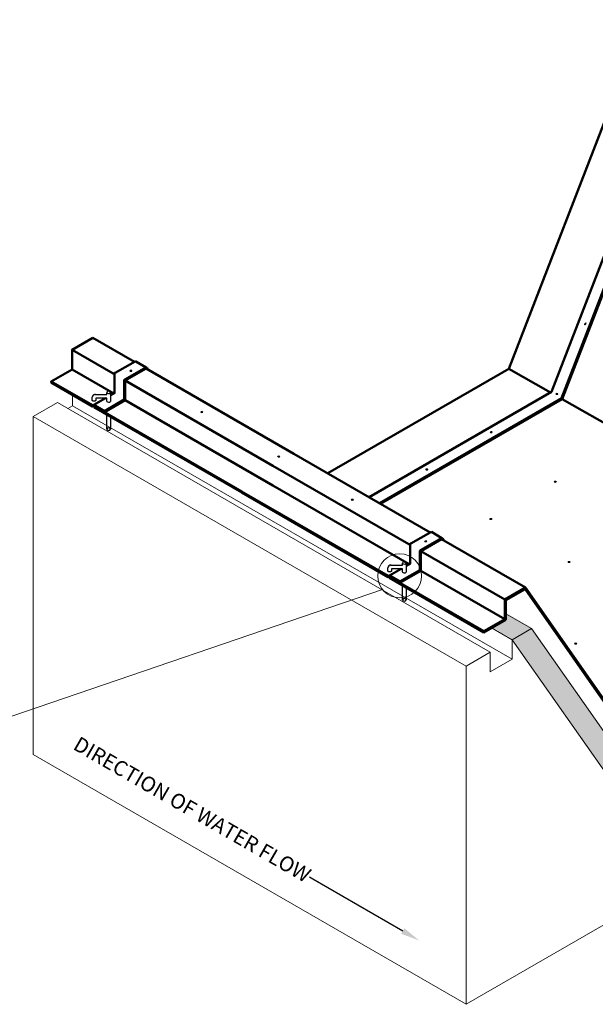
# Model space of a CAD drawing. Units: millimetres. Extents: x 0 to 207911, y -170 to 20958.
# Drawn here: x 14025 to 18067, y 7633 to 14549 of the extents above; entities that cross this region are included whole.
import ezdxf
from ezdxf import colors
from ezdxf.entities.mleader import LeaderData, LeaderLine
from ezdxf.math import Vec2, Vec3

# ---------------------------------------------------------------- set-up
doc = ezdxf.new("R2010")
doc.units = ezdxf.units.MM
for name, color, linetype, lineweight in [('Accesories', 8, 'Continuous', 30), ('Annotation', 7, 'Continuous', 9), ('Concrete', 7, 'Continuous', 5), ('Dimensions', 7, 'Continuous', 9)]:
    doc.layers.add(name, color=color, linetype=linetype, lineweight=lineweight)
doc.layers.add('Concrete Canvas Layer', color=7, linetype='Continuous', lineweight=50, true_color=0x00a2e0)
doc.layers.add('Substrate', color=32, linetype='Continuous')
doc.styles.get("Standard").update_dxf_attribs({"font": 'arial.ttf', "height": 30})

msp = doc.modelspace()

# ---------------------------------------------------------------- hatches: boundary and pattern name
at = {"layer": 'Concrete'}
h = msp.add_hatch(dxfattribs=at)
h.set_pattern_fill('AR-CONC', color=256, scale=0.7)
h.set_pattern_definition([(50, (-10824.49, -724.33), (127.52927, -11.15736), [13.335, -146.685]), (355, (-10824.49, -724.33), (-24.6704, 133.7398), [10.668, -117.3484]), (100.45144, (-10813.86, -725.26), (102.85887, 122.58243), [11.333, -124.66317]), (46.1842, (-10824.49, -688.77), (189.7553, -29.4296), [20.0025, -220.0275]), (96.63556, (-10808.68, -691.22), (166.1829, 173.1983), [16.9995, -186.9949]), (351.18415, (-10824.49, -688.77), (166.1829, 173.1983), [16.002, -176.0218]), (21, (-10806.71, -697.66), (106.13007, -71.58564), [13.335, -146.685]), (326, (-10806.71, -697.66), (43.2614, 128.9316), [10.668, -117.348]), (71.45144, (-10797.87, -703.62), (149.3915, 57.34594), [11.333, -124.66296]), (37.5, (-10824.49, -724.325), (2.16202, 59.18853), [0, -115.9256, 0, -119.126, 0, -117.7925]), (7.5, (-10824.49, -724.325), (46.77376, 70.1264), [0, -67.9196, 0, -113.2586, 0, -44.8945]), (327.5, (-10864.14, -724.325), (94.913417, -4.01012), [0, -44.45, 0, -138.684, 0, -184.023]), (317.5, (-10881.92, -724.325), (103.69043, 17.79854), [0, -57.785, 0, -92.1004, 0, -130.683])])
h.paths.add_polyline_path([(20681.595, 9976.007), (21648.692, 12468.601), (21632.007, 12458.961), (21632.007, 12596.432), (21496.357, 12518.177), (20552.846, 10086.375), (18561.776, 8936.955), (17618.265, 10279.402), (17482.615, 10201.093), (17482.615, 10194.236), (18515.039, 8725.282)])
h.paths.add_polyline_path([(17618.265, 10279.402), (17437.987, 10383.474), (17437.987, 10340.904), (17339.248, 10283.857), (17482.615, 10201.093)])
h.paths.add_polyline_path([(21421.726, 12717.825), (21372.22, 12589.84), (21496.357, 12518.177), (21632.007, 12596.432)])

# ---------------------------------------------------------------- linework, layer by layer
at = {"layer": 'Accesories'}
for p, q in [((14552.856, 11916.026), (14637.307, 11916.026)), ((14637.307, 11916.026), (14637.307, 11930.376)), ((14637.307, 11930.376), (14637.447, 11930.376)), ((14663.051, 11930.737), (14663.039, 11867.799)), ((14637.307, 11890.24), (14559.546, 11890.24)), ((14559.546, 11890.24), (14559.546, 11876.225)), ((14637.307, 11868.74), (14637.307, 11890.24)), ((14637.347, 11672.857), (14637.307, 11774.56)), ((14663.093, 11759.674), (14663.078, 11671.921)), ((16713.323, 10717.568), (16713.323, 10731.917)), ((16713.323, 10731.917), (16713.462, 10731.917)), ((16739.066, 10732.278), (16739.055, 10669.341)), ((16628.871, 10717.568), (16713.323, 10717.568)), ((16713.323, 10691.782), (16635.561, 10691.782)), ((16635.561, 10691.782), (16635.561, 10677.767)), ((16713.323, 10670.282), (16713.323, 10691.782)), ((16713.376, 10474.869), (16713.317, 10576.105)), ((16739.108, 10561.216), (16739.108, 10473.926))]:
    msp.add_line(p, q, dxfattribs=at)
for points in [[(17993.536, 12406.946), (17992.703, 12406.353), (17992.79, 12407.373), (17995.714, 12412.495), (17995.074, 12412.861), (17994.48, 12413.694), (17995.5, 12413.607), (17996.141, 12413.241), (17999.065, 12418.364), (17999.899, 12418.957), (17999.811, 12417.938), (17996.887, 12412.815), (17997.528, 12412.449), (17998.121, 12411.616), (17997.101, 12411.703), (17996.461, 12412.069)], [(14812.994, 12083.153), (14813.931, 12082.742), (14813.011, 12082.294), (14807.114, 12082.181), (14807.128, 12081.443), (14806.716, 12080.506), (14806.268, 12081.427), (14806.254, 12082.164), (14800.357, 12082.051), (14799.42, 12082.463), (14800.34, 12082.91), (14806.238, 12083.024), (14806.223, 12083.761), (14806.635, 12084.698), (14807.083, 12083.778), (14807.097, 12083.04)], [(17804.344, 11920.946), (17805.281, 11920.535), (17804.361, 11920.087), (17798.464, 11919.974), (17798.478, 11919.236), (17798.066, 11918.299), (17797.618, 11919.22), (17797.604, 11919.957), (17791.707, 11919.844), (17790.77, 11920.256), (17791.69, 11920.703), (17797.588, 11920.817), (17797.574, 11921.554), (17797.985, 11922.491), (17798.433, 11921.571), (17798.447, 11920.833)], [(15309.992, 11793.801), (15310.929, 11793.389), (15310.009, 11792.941), (15304.112, 11792.828), (15304.126, 11792.09), (15303.714, 11791.153), (15303.266, 11792.074), (15303.252, 11792.812), (15297.355, 11792.698), (15296.418, 11793.11), (15297.338, 11793.558), (15303.236, 11793.671), (15303.222, 11794.409), (15303.633, 11795.345), (15304.081, 11794.425), (15304.095, 11793.687)], [(17341.635, 11652.093), (17342.572, 11651.681), (17341.652, 11651.234), (17335.754, 11651.121), (17335.769, 11650.383), (17335.357, 11649.446), (17334.909, 11650.366), (17334.895, 11651.104), (17328.998, 11650.991), (17328.061, 11651.403), (17328.981, 11651.85), (17334.878, 11651.963), (17334.864, 11652.701), (17335.276, 11653.638), (17335.724, 11652.718), (17335.738, 11651.98)], [(15850.848, 11480.742), (15851.785, 11480.33), (15850.865, 11479.883), (15844.968, 11479.77), (15844.982, 11479.032), (15844.57, 11478.095), (15844.122, 11479.015), (15844.108, 11479.753), (15838.211, 11479.64), (15837.274, 11480.052), (15838.194, 11480.499), (15844.092, 11480.612), (15844.077, 11481.35), (15844.489, 11482.287), (15844.937, 11481.367), (15844.951, 11480.629)], [(16889.87, 11390.259), (16890.807, 11389.847), (16889.887, 11389.399), (16883.99, 11389.286), (16884.004, 11388.548), (16883.592, 11387.611), (16883.144, 11388.532), (16883.13, 11389.269), (16877.233, 11389.156), (16876.296, 11389.568), (16877.216, 11390.015), (16883.114, 11390.129), (16883.1, 11390.866), (16883.511, 11391.803), (16883.959, 11390.883), (16883.973, 11390.145)], [(17791.952, 11304.327), (17792.889, 11303.915), (17791.969, 11303.468), (17786.071, 11303.354), (17786.086, 11302.617), (17785.674, 11301.68), (17785.226, 11302.6), (17785.212, 11303.338), (17779.315, 11303.224), (17778.378, 11303.636), (17779.298, 11304.084), (17785.195, 11304.197), (17785.181, 11304.935), (17785.593, 11305.872), (17786.041, 11304.951), (17786.055, 11304.214)], [(16367.304, 11177.846), (16368.241, 11177.434), (16367.321, 11176.987), (16361.423, 11176.874), (16361.437, 11176.136), (16361.026, 11175.199), (16360.578, 11176.119), (16360.564, 11176.857), (16354.667, 11176.744), (16353.73, 11177.156), (16354.65, 11177.603), (16360.547, 11177.716), (16360.533, 11178.454), (16360.945, 11179.391), (16361.393, 11178.471), (16361.407, 11177.733)], [(17340.187, 11042.492), (17341.124, 11042.081), (17340.204, 11041.633), (17334.307, 11041.52), (17334.321, 11040.782), (17333.909, 11039.845), (17333.461, 11040.766), (17333.447, 11041.503), (17327.55, 11041.39), (17326.613, 11041.802), (17327.533, 11042.249), (17333.431, 11042.363), (17333.417, 11043.1), (17333.828, 11044.037), (17334.276, 11043.117), (17334.29, 11042.379)], [(16883.02, 10885.711), (16883.957, 10885.299), (16883.036, 10884.851), (16877.139, 10884.738), (16877.153, 10884), (16876.741, 10883.063), (16876.294, 10883.984), (16876.28, 10884.721), (16870.382, 10884.608), (16869.445, 10885.02), (16870.366, 10885.467), (16876.263, 10885.581), (16876.249, 10886.318), (16876.661, 10887.255), (16877.108, 10886.335), (16877.123, 10885.597)], [(17889.172, 10740.797), (17890.109, 10740.385), (17889.189, 10739.938), (17883.291, 10739.824), (17883.305, 10739.087), (17882.894, 10738.15), (17882.446, 10739.07), (17882.432, 10739.808), (17876.535, 10739.694), (17875.598, 10740.106), (17876.518, 10740.554), (17882.415, 10740.667), (17882.401, 10741.405), (17882.813, 10742.342), (17883.261, 10741.421), (17883.275, 10740.684)], [(17935.836, 10167.51), (17936.773, 10167.098), (17935.852, 10166.65), (17929.955, 10166.537), (17929.969, 10165.799), (17929.557, 10164.862), (17929.11, 10165.783), (17929.096, 10166.52), (17923.198, 10166.407), (17922.261, 10166.819), (17923.182, 10167.266), (17929.079, 10167.38), (17929.065, 10168.117), (17929.477, 10169.054), (17929.924, 10168.134), (17929.938, 10167.396)]]:
    msp.add_lwpolyline(points, close=True, dxfattribs=at)
for centre in [(14555.389, 11894.425), (16631.404, 10695.966)]:
    msp.add_arc(centre, 21.749, 83.3125357, 173.3125357, dxfattribs=at)
at = {"layer": 'Accesories', "extrusion": (0, 0, -1)}
for centre, major_axis, ratio in [((17996.301, 12412.655), (3.598, 6.302), 0.28887709), ((14806.676, 12082.602), (-7.256, -0.139), 0.28887709), ((14650.173, 11931.207), (-12.866, 0.832), 0.65836574), ((17798.026, 11920.395), (-7.256, -0.139), 0.28887709), ((15303.674, 11793.249), (-7.256, -0.139), 0.28887709), ((14650.212, 11672.753), (-12.866, 0.832), 0.65836574), ((17335.316, 11651.542), (-7.256, -0.139), 0.28887709), ((15844.53, 11480.191), (-7.256, -0.139), 0.28887709), ((16883.552, 11389.707), (-7.256, -0.139), 0.28887709), ((17785.633, 11303.776), (-7.256, -0.139), 0.28887709), ((16360.985, 11177.295), (-7.256, -0.139), 0.28887709), ((17333.869, 11041.941), (-7.256, -0.139), 0.28887709), ((16876.701, 10885.159), (-7.256, -0.139), 0.28887709), ((16726.189, 10732.749), (-12.866, 0.832), 0.65836574), ((17882.853, 10740.246), (-7.256, -0.139), 0.28887709), ((16726.242, 10474.037), (-12.866, 0.832), 0.65836574), ((17929.517, 10166.958), (-7.256, -0.139), 0.28887709)]:
    msp.add_ellipse(centre, major_axis=major_axis, ratio=ratio, dxfattribs=at)
for centre in [(14650.173, 11868.631), (16726.189, 10670.173)]:
    msp.add_ellipse(centre, major_axis=(-12.866, 0.832), ratio=0.65836574, start_param=3.05675405, end_param=6.28318531, dxfattribs=at)
at = {"layer": 'Accesories'}
for points in [[(14533.814, 11877.889), (14533.801, 11887.423), (14533.787, 11896.957)], [(16609.83, 10679.431), (16609.816, 10688.965), (16609.803, 10698.499)]]:
    msp.add_open_spline(points, degree=2, dxfattribs=at)
for points in [[(14540.084, 11869.999), (14533.488, 11872.837), (14533.814, 11877.889)], [(14553.276, 11869.517), (14546.68, 11867.162), (14540.084, 11869.999)], [(14559.546, 11876.948), (14559.873, 11871.872), (14553.276, 11869.517)], [(16635.561, 10678.49), (16635.888, 10673.414), (16629.292, 10671.059)]]:
    msp.add_rational_spline(points, [1, 0.858848325843, 1], degree=2, dxfattribs=at)
msp.add_rational_spline([(16629.292, 10671.059), (16622.696, 10668.704), (16616.099, 10671.541), (16609.503, 10674.379), (16609.83, 10679.431)], [1, 0.858848325843, 1, 0.858848325843, 1], degree=2, knots=[1.07555853, 1.07555853, 1.07555853, 2.15111706, 2.15111706, 3.22667558, 3.22667558, 3.22667558], dxfattribs=at)
at = {"layer": 'Concrete', "linetype": 'Continuous', "lineweight": 15}
for p, q in [((17618.265, 10272.546), (17437.987, 10376.618)), ((17482.615, 10194.236), (17339.248, 10277)), ((18561.776, 8930.098), (17618.265, 10272.546)), ((18515.039, 8725.282), (17482.615, 10194.236))]:
    msp.add_line(p, q, dxfattribs=at)
at = {"layer": 'Concrete Canvas Layer'}
for p, q in [((17460.12, 12097.362), (18408.481, 14549.06)), ((14539.158, 12315.371), (14831.405, 12146.661)), ((14392.824, 12230.895), (14682.753, 12063.523)), ((14840.512, 12149.195), (14914.075, 12106.774)), ((14917.79, 12104.019), (14926.26, 12091.902)), ((14392.824, 12092.575), (14685.368, 11923.694)), ((14766.022, 12015.452), (14912.356, 12099.929)), ((14912.356, 12099.929), (15950.364, 11500.7)), ((17460.12, 12097.362), (16188.461, 11363.249)), ((17460.12, 12097.362), (17752.326, 11931.257)), ((14246.491, 12008.01), (14536.256, 11840.74)), ((14536.291, 11832.876), (14246.491, 12000.174)), ((14766.022, 12015.452), (14765.925, 11877.145)), ((14766.022, 12015.452), (15804.03, 11416.223)), ((14545.316, 11835.511), (15583.608, 11236.147)), ((14545.857, 11843.156), (14619.688, 11800.581)), ((14545.857, 11835.231), (14546.117, 11827.203)), ((15584.124, 11227.974), (14546.117, 11827.203)), ((14765.963, 11877.167), (15803.971, 11277.938)), ((17829.949, 11890.87), (16552.222, 11153.254)), ((17834.343, 11884.634), (16559.82, 11148.868)), ((17834.343, 11884.634), (18875.259, 11292.924)), ((15950.364, 11500.7), (16907.421, 10948.202)), ((15804.03, 11416.223), (16758.768, 10865.064)), ((15803.971, 11277.938), (16761.383, 10725.235)), ((15583.608, 11236.147), (16612.298, 10642.328)), ((16612.306, 10634.418), (15584.124, 11227.974)), ((16916.527, 10950.736), (16990.091, 10908.315)), ((16842.038, 10816.994), (16988.371, 10901.471)), ((16988.371, 10901.471), (17578.032, 10561.067)), ((16993.806, 10905.561), (17002.276, 10893.444)), ((16842.038, 10816.994), (16841.941, 10678.73)), ((16842.038, 10816.994), (17431.699, 10476.59)), ((16841.941, 10678.73), (17431.699, 10338.271)), ((16621.773, 10636.858), (17285.365, 10253.794)), ((16621.873, 10644.698), (16695.704, 10602.123)), ((16621.885, 10636.794), (16622.132, 10628.745)), ((17285.365, 10245.869), (16622.132, 10628.745)), ((17573.638, 10549.757), (17437.987, 10471.447)), ((18513.483, 9205.194), (17573.638, 10549.757)), ((17437.987, 10471.447), (17437.987, 10334.047)), ((17437.987, 10334.047), (17285.365, 10245.869)), ((17285.365, 10253.794), (17285.365, 10245.869))]:
    msp.add_line(p, q, dxfattribs=at)
for points in [[(18927.992, 14418.106), (18781.658, 14333.629), (17834.343, 11884.634)], [(17759.778, 11935.558), (18706.566, 14383.193)], [(17829.949, 11890.87), (18776.27, 14337.296)], [(14539.158, 12315.371), (14392.824, 12230.895), (14392.824, 12092.575), (14246.491, 12008.01), (14246.491, 12000.174)], [(14695.353, 12068.6), (14836.429, 12149.131), (14836.429, 12149.131)], [(14763.34, 12021.74), (14910.362, 12106.614), (14910.362, 12106.614), (14910.362, 12106.614)], [(14663.047, 11910.808), (14692.191, 11927.633), (14692.191, 12062.72)], [(14912.356, 12099.929), (14766.022, 12015.452), (14766.022, 12015.452), (14766.022, 12015.452)], [(14765.963, 11877.167), (14619.688, 11792.656), (14619.688, 11800.581), (14759.733, 11881.356), (14759.733, 12015.984)], [(16478.431, 11195.853), (17759.778, 11935.558)], [(14545.857, 11843.156), (14627.418, 11890.24)], [(17834.343, 11884.634), (16559.82, 11148.868)], [(16771.368, 10870.142), (16912.445, 10950.672), (16912.445, 10950.672)], [(16739.063, 10712.35), (16768.207, 10729.175), (16768.207, 10864.262)], [(16839.355, 10823.282), (16986.378, 10908.156), (16986.378, 10908.156), (16986.378, 10908.156)], [(16988.371, 10901.471), (16842.038, 10816.994), (16842.038, 10816.994), (16842.038, 10816.994)], [(16841.979, 10678.709), (16695.704, 10594.198), (16695.704, 10602.123), (16835.749, 10682.898), (16835.749, 10817.526)], [(16621.873, 10644.698), (16703.434, 10691.782)], [(17285.365, 10253.794), (17431.699, 10338.271), (17431.699, 10476.59), (17578.032, 10561.067), (17578.032, 10561.067), (17578.032, 10561.067), (18517.878, 9216.503)]]:
    msp.add_lwpolyline(points, dxfattribs=at)
for points in [[(14832.026, 12146.617, -0.10693845), (14831.382, 12146.674)], [(14840.675, 12149.1, 0.27607384), (14836.429, 12149.131, 0.27607384)], [(14695.353, 12068.6, 0.28308401), (14688.514, 12065.346, -0.4406132), (14682.741, 12063.53, 1.92166595)], [(14545.857, 11843.156, 0.37319162), (14540.533, 11842.273, -0.30616836), (14536.256, 11840.74, 1.92166595)], [(14545.857, 11835.231, 0.37319162), (14540.533, 11834.349, -0.31977739), (14536.291, 11832.876, 1.92166595)], [(16908.062, 10948.171, -0.11011068), (16907.421, 10948.202)], [(16916.691, 10950.642, 0.27607384), (16912.445, 10950.672, 0.27607384)], [(16771.368, 10870.142, 0.28308401), (16764.53, 10866.888, -0.4406132), (16758.756, 10865.071, 1.92166595)], [(16621.873, 10644.698, 0.37319162), (16616.548, 10643.815, -0.31642892), (16612.298, 10642.328, 1.92166595)], [(16621.885, 10636.794, 0.36882074), (16616.548, 10635.89, -0.31977739), (16612.306, 10634.418, 1.92166595)]]:
    msp.add_lwpolyline(points, format="xyb", dxfattribs=at)
for centre, radius, start, end in [((14912.475, 12100.732), 6.25, 31.7303906, 109.754201), ((14698.997, 12062.851), 6.807, 117.3468902, 181.1013357), ((14767.233, 12015.293), 7.531, 118.8680858, 174.7366548), ((16775.012, 10864.393), 6.807, 117.3468902, 181.1013357), ((16988.49, 10902.274), 6.25, 31.7303906, 109.754201), ((16843.248, 10816.835), 7.531, 118.8680858, 174.7366548)]:
    msp.add_arc(centre, radius, start, end, dxfattribs=at)
at = {"layer": 'Dimensions'}
msp.add_line((16573.317, 10546.358), (13853.202, 9616.941), dxfattribs=at)
msp.add_circle((16693.55, 10642.978), 154.244, dxfattribs=at)
at = {"layer": 'Substrate', "linetype": 'Continuous', "lineweight": 15}
for p, q in [((14397.133, 11838.047), (14397.133, 11913.21)), ((14291.139, 11860.422), (14121.004, 11762.206)), ((17329.992, 10106.129), (14291.139, 11860.422)), ((14397.133, 11838.047), (14363.515, 11818.64)), ((17482.615, 10056.836), (14397.133, 11838.047)), ((17159.858, 10007.913), (14121.004, 11762.206)), ((14121.004, 11762.206), (14121.004, 9387.65)), ((22014.974, 10436.156), (17159.858, 7633.357)), ((17159.858, 10007.913), (17159.858, 7633.357)), ((17159.858, 7633.357), (14121.004, 9387.65))]:
    msp.add_line(p, q, dxfattribs=at)
msp.add_lwpolyline([(17618.265, 10272.546), (17618.265, 10272.546), (17618.265, 10272.546), (17482.615, 10194.236), (17482.615, 10056.836), (17329.992, 9968.658), (17329.992, 10106.129), (17159.858, 10007.913)], dxfattribs=at)

# ---------------------------------------------------------------- leaders
at = {"layer": 'Annotation'}
ml = msp.add_multileader_mtext('Standard', dxfattribs=at)
ml.set_content('DIRECTION OF WATER FLOW', color=256)
ml.set_leader_properties(color=1)
ml.build(insert=Vec2(0, 0))
ml.multileader.update_dxf_attribs({"dogleg_length": 37.781, "arrow_head_size": 133})
ctx = ml.context
ctx.base_point, ctx.char_height, ctx.arrow_head_size, ctx.landing_gap_size, ctx.plane_origin, ctx.plane_x_axis, ctx.plane_y_axis = Vec3(14253.816, 9568.989), 105, 133, 6.612, Vec3(16831.008, 8081.208), Vec3(0.86604886, -0.49995937), Vec3(0.49995937, 0.86604886)
ctx.text_align_type = 2
notes = []
notes.append((ctx, [(0, (1, 1, 0), (16083.614, 8512.67), (-0.86604886, 0.49995937), 26.447, [(0, [(16831.008, 8081.208)], 0, [])])]))
ctx.mtext.insert, ctx.mtext.text_direction, ctx.mtext.rotation, ctx.mtext.alignment, ctx.mtext.flow_direction = Vec3(16081.679, 8575.44), Vec3(0.86604886, -0.49995937), 5.75963345, 3, 5
for ctx, leaders in notes:
    for number, flags, end, landing, length, lines in leaders:
        leader = LeaderData()
        leader.index, (leader.has_last_leader_line, leader.has_dogleg_vector, leader.attachment_direction) = number, flags
        leader.last_leader_point, leader.dogleg_vector, leader.dogleg_length = Vec3(end), Vec3(landing), length
        for number, points, colour, breaks in lines:
            line = LeaderLine()
            line.index, line.vertices, line.color, line.breaks = number, Vec3.list(points), colors.encode_raw_color(colour), breaks
            leader.lines.append(line)
        ctx.leaders.append(leader)

doc.saveas('drawing.dxf')
